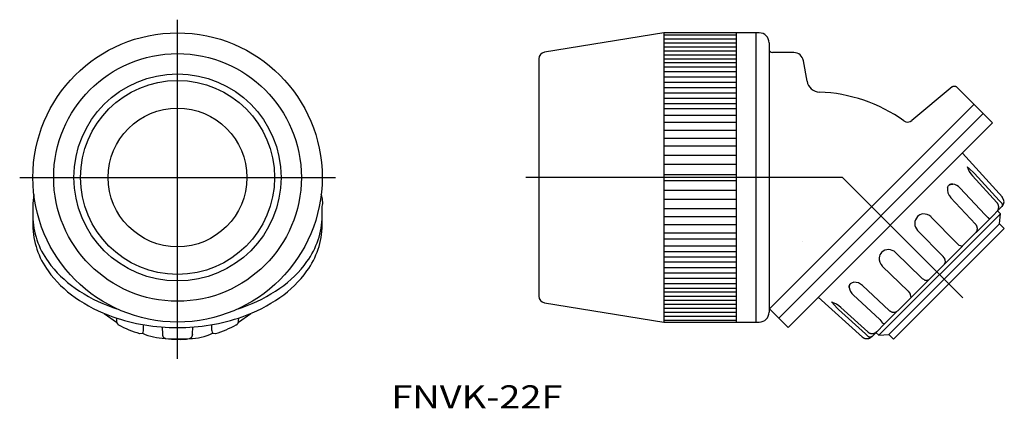
# Model space of a CAD drawing. Extents: x -289 to -139, y 50 to 109.
import ezdxf

# ---------------------------------------------------------------- set-up
doc = ezdxf.new("R2010")
doc.units = 0
doc.linetypes.add('CENTER', pattern=[0])
doc.layers.add('1', color=7, linetype='CONTINUOUS')

msp = doc.modelspace()

# ---------------------------------------------------------------- linework, layer by layer
at = {"layer": '1', "color": 5, "linetype": 'CENTER'}
for p, q in [((-265, 57.7), (-265, 109.3)), ((-289, 85.3), (-241, 85.3)), ((-163.88, 85.3), (-212.05, 85.3)), ((-163.88, 85.3), (-145.58, 67))]:
    msp.add_line(p, q, dxfattribs=at)
at = {"layer": '1', "color": 7, "linetype": 'CONTINUOUS'}
for p, q in [((-191.05, 107.3), (-209.21, 104.35)), ((-176.55, 107.3), (-191.05, 107.3)), ((-191.05, 107.3), (-191.05, 63.3)), ((-191.05, 106.99), (-180.05, 106.99)), ((-191.05, 106.38), (-180.05, 106.38)), ((-180.05, 107.3), (-180.05, 63.3)), ((-177.05, 107.3), (-177.05, 63.3)), ((-177.05, 107.3), (-177.05, 63.3)), ((-191.05, 105.77), (-180.05, 105.77)), ((-191.05, 105.16), (-180.05, 105.16)), ((-175.05, 105.8), (-175.05, 64.8)), ((-210.05, 103.36), (-210.05, 67.23)), ((-191.05, 104.56), (-180.05, 104.56)), ((-191.05, 103.95), (-180.05, 103.95)), ((-191.05, 103.34), (-180.05, 103.34)), ((-171.3, 104.3), (-174.55, 104.3)), ((-180.05, 102.73), (-191.05, 102.73)), ((-191.05, 102.12), (-180.05, 102.12)), ((-169.28, 99.93), (-169.83, 103.06)), ((-191.05, 101.41), (-180.05, 101.41)), ((-191.05, 100.6), (-180.05, 100.6)), ((-191.05, 99.78), (-180.05, 99.78)), ((-191.05, 98.97), (-180.05, 98.97)), ((-147.21, 99.09), (-153.33, 93.96)), ((-147.2, 99.09), (-147.16, 99.12)), ((-147.16, 99.12), (-147.14, 99.13)), ((-147.14, 99.13), (-147.12, 99.14)), ((-147.12, 99.14), (-147.09, 99.15)), ((-147.09, 99.15), (-147.06, 99.16)), ((-147.06, 99.16), (-147.03, 99.17)), ((-147.03, 99.17), (-147, 99.18)), ((-147, 99.18), (-146.97, 99.19)), ((-146.97, 99.19), (-146.95, 99.19)), ((-146.95, 99.19), (-146.93, 99.19)), ((-146.93, 99.19), (-146.91, 99.19)), ((-146.91, 99.19), (-146.89, 99.2)), ((-146.89, 99.2), (-146.88, 99.2)), ((-146.88, 99.2), (-146.86, 99.2)), ((-146.86, 99.2), (-146.84, 99.2)), ((-146.84, 99.2), (-146.83, 99.2)), ((-146.83, 99.2), (-146.82, 99.19)), ((-146.82, 99.19), (-146.8, 99.19)), ((-146.8, 99.19), (-146.78, 99.19)), ((-146.78, 99.19), (-146.75, 99.18)), ((-146.75, 99.18), (-146.73, 99.18)), ((-146.73, 99.18), (-146.71, 99.17)), ((-146.71, 99.17), (-146.69, 99.17)), ((-146.69, 99.17), (-146.67, 99.16)), ((-146.67, 99.16), (-146.65, 99.15)), ((-146.65, 99.15), (-146.64, 99.14)), ((-146.64, 99.14), (-146.63, 99.14)), ((-146.63, 99.14), (-146.62, 99.13)), ((-146.62, 99.13), (-146.61, 99.13)), ((-146.61, 99.13), (-146.59, 99.11)), ((-146.59, 99.11), (-146.57, 99.1)), ((-146.57, 99.1), (-146.56, 99.09)), ((-146.56, 99.09), (-146.54, 99.08)), ((-146.54, 99.08), (-146.53, 99.06)), ((-146.53, 99.06), (-141.06, 93.59)), ((-191.05, 98.16), (-180.05, 98.16)), ((-191.05, 97.35), (-180.05, 97.35)), ((-191.05, 96.54), (-180.05, 96.54)), ((-143.89, 96.42), (-175, 65.31)), ((-180.05, 95.72), (-191.05, 95.72)), ((-180.05, 94.71), (-191.05, 94.71)), ((-142.47, 95.01), (-173.58, 63.89)), ((-191.05, 93.69), (-180.05, 93.69)), ((-141.06, 93.59), (-172.17, 62.48)), ((-191.05, 92.47), (-180.05, 92.47)), ((-191.05, 91.26), (-180.05, 91.26)), ((-180.05, 90.06), (-191.05, 90.06)), ((-180.05, 88.66), (-191.05, 88.66)), ((-139.57, 82.28), (-145.65, 89)), ((-180.05, 87.26), (-191.05, 87.26)), ((-191.05, 85.76), (-180.05, 85.76)), ((-144.89, 86.84), (-144.68, 86.73)), ((-144.68, 86.73), (-144.89, 86.82)), ((-144.68, 86.73), (-143.79, 85.91)), ((-144.1, 85.56), (-140.39, 81.47)), ((-140.07, 81.81), (-143.79, 85.91)), ((-191.05, 84.84), (-180.05, 84.84)), ((-147.91, 83.76), (-147.88, 83.85)), ((-147.88, 83.85), (-147.82, 83.98)), ((-147.82, 83.98), (-147.74, 84.08)), ((-147.71, 84.1), (-147.75, 84.07)), ((-147.74, 84.08), (-147.75, 84.07)), ((-147.74, 84.08), (-147.71, 84.11)), ((-147.71, 84.11), (-147.67, 84.14)), ((-147.68, 84.13), (-147.71, 84.1)), ((-147.64, 84.16), (-147.68, 84.13)), ((-147.67, 84.14), (-147.63, 84.17)), ((-147.6, 84.19), (-147.64, 84.16)), ((-147.63, 84.17), (-147.6, 84.19)), ((-147.6, 84.19), (-147.56, 84.22)), ((-147.56, 84.21), (-147.6, 84.19)), ((-147.56, 84.22), (-147.51, 84.24)), ((-147.52, 84.23), (-147.56, 84.21)), ((-147.47, 84.25), (-147.52, 84.23)), ((-147.51, 84.24), (-147.47, 84.25)), ((-147.47, 84.25), (-147.42, 84.27)), ((-147.43, 84.26), (-147.47, 84.25)), ((-147.38, 84.27), (-147.43, 84.26)), ((-147.42, 84.27), (-147.38, 84.28)), ((-147.38, 84.28), (-147.33, 84.29)), ((-147.33, 84.28), (-147.38, 84.27)), ((-147.33, 84.29), (-147.28, 84.29)), ((-147.28, 84.29), (-147.33, 84.28)), ((-147.23, 84.29), (-147.28, 84.29)), ((-147.28, 84.29), (-147.23, 84.29)), ((-147.23, 84.29), (-147.17, 84.29)), ((-147.17, 84.29), (-147.23, 84.29)), ((-147.17, 84.29), (-147.12, 84.29)), ((-147.12, 84.29), (-147.17, 84.29)), ((-180.05, 83.34), (-191.05, 83.34)), ((-142.24, 79.64), (-146.01, 83.68)), ((-287, 80.86), (-287, 78.04)), ((-243, 78.04), (-243, 80.86)), ((-180.05, 81.94), (-191.05, 81.94)), ((-143.66, 78.2), (-147.45, 82.27)), ((-140.35, 81.43), (-140.39, 81.47)), ((-140.32, 81.39), (-140.35, 81.43)), ((-140.3, 81.35), (-140.32, 81.39)), ((-140.27, 81.31), (-140.3, 81.35)), ((-140.25, 81.27), (-140.27, 81.31)), ((-140.23, 81.22), (-140.25, 81.27)), ((-140.21, 81.18), (-140.23, 81.22)), ((-140.19, 81.13), (-140.21, 81.18)), ((-140.17, 81.09), (-140.19, 81.13)), ((-140.16, 81.04), (-140.17, 81.09)), ((-140.15, 80.99), (-140.16, 81.04)), ((-140.14, 80.95), (-140.15, 80.99)), ((-140.13, 80.9), (-140.14, 80.95)), ((-140.13, 80.85), (-140.13, 80.9)), ((-140.07, 81.81), (-139.73, 81.45)), ((-139.73, 81.45), (-139.72, 81.44)), ((-139.72, 81.44), (-139.71, 81.43)), ((-139.71, 81.43), (-139.7, 81.41)), ((-139.7, 81.41), (-139.69, 81.4)), ((-139.66, 80.86), (-139.7, 80.81)), ((-139.69, 81.4), (-139.67, 81.38)), ((-139.63, 80.88), (-139.68, 80.83)), ((-139.67, 81.38), (-139.66, 81.37)), ((-139.66, 81.37), (-139.65, 81.35)), ((-139.65, 80.86), (-139.66, 80.86)), ((-139.65, 81.35), (-139.64, 81.33)), ((-139.64, 80.88), (-139.65, 80.86)), ((-139.64, 81.33), (-139.63, 81.31)), ((-139.63, 80.9), (-139.64, 80.88)), ((-139.63, 81.31), (-139.62, 81.29)), ((-139.62, 80.92), (-139.63, 80.9)), ((-139.62, 81.29), (-139.61, 81.27)), ((-139.61, 80.94), (-139.62, 80.92)), ((-139.61, 81.27), (-139.6, 81.25)), ((-139.6, 80.97), (-139.61, 80.94)), ((-139.6, 81.25), (-139.6, 81.24)), ((-139.6, 81.24), (-139.59, 81.22)), ((-139.59, 80.99), (-139.6, 80.97)), ((-139.59, 81.22), (-139.59, 81.21)), ((-139.59, 81.21), (-139.59, 81.19)), ((-139.59, 81.19), (-139.58, 81.17)), ((-139.58, 81.05), (-139.59, 81.02)), ((-139.59, 81.02), (-139.59, 80.99)), ((-139.58, 81.17), (-139.58, 81.14)), ((-139.58, 81.14), (-139.58, 81.12)), ((-139.58, 81.12), (-139.58, 81.1)), ((-139.58, 81.1), (-139.58, 81.07)), ((-139.58, 81.07), (-139.58, 81.05)), ((-180.05, 80.54), (-191.05, 80.54)), ((-158.37, 61.29), (-139.87, 79.79)), ((-141.88, 79.3), (-142.24, 79.64)), ((-139.7, 80.81), (-141.59, 78.92)), ((-140.31, 80.22), (-140.29, 80.24)), ((-140.29, 80.24), (-140.28, 80.26)), ((-139.87, 79.79), (-140.29, 80.21)), ((-140.28, 80.26), (-140.26, 80.3)), ((-140.26, 80.3), (-140.24, 80.34)), ((-140.24, 80.34), (-140.22, 80.38)), ((-140.22, 80.38), (-140.2, 80.42)), ((-140.2, 80.42), (-140.18, 80.47)), ((-140.18, 80.47), (-140.17, 80.51)), ((-140.17, 80.51), (-140.15, 80.56)), ((-140.15, 80.56), (-140.14, 80.61)), ((-140.14, 80.66), (-140.13, 80.7)), ((-140.14, 80.61), (-140.14, 80.66)), ((-140.13, 80.8), (-140.13, 80.85)), ((-140.13, 80.75), (-140.13, 80.8)), ((-140.13, 80.7), (-140.13, 80.75)), ((-139.99, 78.26), (-139.87, 79.79)), ((-191.05, 79.34), (-180.05, 79.34)), ((-191.05, 78.12), (-180.05, 78.12)), ((-156.84, 61.41), (-139.99, 78.26)), ((-152.47, 79.35), (-152.47, 79.35)), ((-146.55, 75.33), (-150.41, 79.28)), ((-141.6, 78.9), (-145.63, 74.88)), ((-143.63, 78.17), (-143.66, 78.2)), ((-143.61, 78.14), (-143.63, 78.17)), ((-143.58, 78.1), (-143.61, 78.14)), ((-143.56, 78.07), (-143.58, 78.1)), ((-143.54, 78.04), (-143.56, 78.07)), ((-143.52, 78), (-143.54, 78.04)), ((-143.5, 77.97), (-143.52, 78)), ((-143.48, 77.93), (-143.5, 77.97)), ((-143.46, 77.9), (-143.48, 77.93)), ((-143.45, 77.86), (-143.46, 77.9)), ((-143.43, 77.82), (-143.45, 77.86)), ((-141.88, 79.3), (-141.86, 79.29)), ((-141.86, 79.29), (-141.85, 79.28)), ((-141.85, 79.28), (-141.83, 79.28)), ((-141.83, 79.28), (-141.82, 79.26)), ((-141.82, 79.26), (-141.8, 79.25)), ((-141.8, 79.25), (-141.79, 79.24)), ((-141.79, 79.24), (-141.77, 79.23)), ((-141.77, 79.23), (-141.75, 79.22)), ((-141.75, 79.22), (-141.74, 79.2)), ((-141.74, 79.2), (-141.72, 79.19)), ((-141.72, 79.19), (-141.71, 79.17)), ((-141.71, 79.17), (-141.7, 79.16)), ((-141.7, 79.16), (-141.69, 79.15)), ((-141.69, 79.15), (-141.68, 79.14)), ((-141.68, 79.14), (-141.67, 79.13)), ((-141.67, 79.13), (-141.66, 79.12)), ((-141.66, 79.12), (-141.65, 79.1)), ((-141.65, 79.1), (-141.64, 79.09)), ((-141.64, 79.09), (-141.63, 79.07)), ((-141.63, 79.07), (-141.62, 79.06)), ((-141.62, 79.06), (-141.61, 79.04)), ((-141.61, 79.04), (-141.6, 79.03)), ((-141.6, 79.03), (-141.6, 79.01)), ((-141.6, 79.01), (-141.59, 79)), ((-141.59, 78.92), (-141.6, 78.9)), ((-141.59, 79), (-141.59, 78.99)), ((-141.59, 78.99), (-141.59, 78.98)), ((-141.59, 78.98), (-141.59, 78.97)), ((-141.59, 78.97), (-141.59, 78.95)), ((-141.59, 78.95), (-141.59, 78.94)), ((-141.59, 78.94), (-141.59, 78.93)), ((-141.59, 78.93), (-141.59, 78.92)), ((-141.59, 78.92), (-141.59, 78.92)), ((-139.28, 77.55), (-139.99, 78.26)), ((-191.05, 76.9), (-180.05, 76.9)), ((-156.13, 60.7), (-139.28, 77.55)), ((-148.6, 73.27), (-152.47, 77.24)), ((-143.52, 77.01), (-143.59, 76.92)), ((-143.52, 77), (-143.51, 77.03)), ((-143.51, 77.03), (-143.49, 77.06)), ((-143.49, 77.06), (-143.47, 77.08)), ((-143.47, 77.08), (-143.46, 77.11)), ((-143.46, 77.11), (-143.44, 77.15)), ((-143.44, 77.15), (-143.42, 77.18)), ((-143.42, 77.78), (-143.43, 77.82)), ((-143.4, 77.74), (-143.42, 77.78)), ((-143.42, 77.18), (-143.41, 77.22)), ((-143.41, 77.22), (-143.4, 77.25)), ((-143.39, 77.71), (-143.4, 77.74)), ((-143.4, 77.25), (-143.39, 77.28)), ((-143.39, 77.67), (-143.39, 77.71)), ((-143.38, 77.63), (-143.39, 77.67)), ((-143.39, 77.31), (-143.38, 77.34)), ((-143.39, 77.28), (-143.39, 77.31)), ((-143.37, 77.59), (-143.38, 77.63)), ((-143.38, 77.38), (-143.37, 77.41)), ((-143.38, 77.34), (-143.38, 77.38)), ((-143.37, 77.55), (-143.37, 77.59)), ((-143.37, 77.51), (-143.37, 77.55)), ((-143.37, 77.48), (-143.37, 77.51)), ((-143.37, 77.44), (-143.37, 77.48)), ((-143.37, 77.41), (-143.37, 77.44)), ((-180.05, 75.89), (-191.05, 75.89)), ((-180.05, 74.87), (-191.05, 74.87)), ((-170.02, 75.6), (-170.02, 75.6)), ((-145.64, 74.87), (-153.45, 67.06)), ((-146.55, 75.33), (-146.17, 75.01)), ((-146.17, 75.01), (-145.66, 74.86)), ((-145.66, 74.86), (-145.64, 74.87)), ((-191.05, 74.06), (-180.05, 74.06)), ((-157.93, 73.89), (-157.93, 73.89)), ((-155.82, 73.89), (-151.83, 70)), ((-155.81, 73.88), (-155.81, 73.88)), ((-191.05, 73.25), (-180.05, 73.25)), ((-191.05, 72.44), (-180.05, 72.44)), ((-148.61, 73.27), (-148.31, 72.87)), ((-148.35, 72.18), (-148.37, 72.14)), ((-148.36, 72.17), (-148.23, 72.49)), ((-148.26, 72.7), (-148.31, 72.87)), ((-148.24, 72.54), (-148.26, 72.7)), ((-148.23, 72.49), (-148.26, 72.7)), ((-191.05, 71.62), (-180.05, 71.62)), ((-191.05, 70.81), (-180.05, 70.81)), ((-157.86, 71.83), (-153.91, 67.98)), ((-191.05, 70), (-180.05, 70)), ((-191.05, 69.19), (-180.05, 69.19)), ((-162.84, 68.85), (-162.83, 68.89)), ((-162.83, 68.89), (-162.84, 68.84)), ((-162.83, 68.89), (-162.81, 68.93)), ((-162.81, 68.93), (-162.83, 68.89)), ((-162.81, 68.93), (-162.79, 68.98)), ((-162.79, 68.98), (-162.77, 69.02)), ((-162.77, 69.02), (-162.79, 68.97)), ((-162.74, 69.06), (-162.77, 69.02)), ((-162.77, 69.02), (-162.75, 69.05)), ((-162.75, 69.05), (-162.72, 69.09)), ((-162.71, 69.09), (-162.74, 69.06)), ((-162.69, 69.13), (-162.66, 69.16)), ((-162.65, 69.17), (-162.68, 69.13)), ((-162.66, 69.16), (-162.58, 69.23)), ((-162.65, 69.17), (-162.65, 69.17)), ((-162.58, 69.23), (-162.46, 69.29)), ((-162.46, 69.29), (-162.34, 69.33)), ((-162.34, 69.33), (-162.2, 69.36)), ((-151.85, 70.02), (-151.85, 70.02)), ((-151.48, 69.75), (-151.36, 69.7)), ((-151.36, 69.7), (-151.24, 69.67)), ((-151.24, 69.67), (-151.13, 69.66)), ((-151.13, 69.66), (-151.13, 69.66)), ((-151.13, 69.66), (-151.1, 69.65)), ((-151.1, 69.65), (-150.72, 69.79)), ((-191.05, 68.48), (-180.05, 68.48)), ((-180.05, 67.87), (-191.05, 67.87)), ((-162.87, 68.7), (-162.86, 68.75)), ((-162.86, 68.75), (-162.87, 68.7)), ((-162.87, 68.65), (-162.87, 68.7)), ((-162.87, 68.7), (-162.87, 68.65)), ((-162.87, 68.6), (-162.87, 68.65)), ((-162.87, 68.65), (-162.87, 68.6)), ((-162.87, 68.54), (-162.87, 68.6)), ((-162.87, 68.6), (-162.87, 68.54)), ((-162.86, 68.8), (-162.84, 68.85)), ((-162.86, 68.75), (-162.86, 68.8)), ((-162.85, 68.79), (-162.86, 68.75)), ((-162.84, 68.84), (-162.85, 68.79)), ((-162.26, 67.43), (-158.22, 63.67)), ((-156.78, 65.08), (-160.82, 68.85)), ((-153.91, 67.98), (-153.59, 67.59)), ((-153.43, 67.08), (-153.59, 67.59)), ((-209.21, 66.25), (-191.05, 63.3)), ((-191.05, 67.26), (-180.05, 67.26)), ((-191.05, 66.65), (-180.05, 66.65)), ((-191.05, 66.04), (-180.05, 66.04)), ((-167.57, 67.08), (-160.85, 61)), ((-165.3, 66.1), (-165.42, 66.31)), ((-164.49, 65.21), (-165.3, 66.1)), ((-153.46, 67.05), (-157.48, 63.02)), ((-153.45, 67.06), (-153.43, 67.08)), ((-276.91, 64.97), (-276.89, 64.95)), ((-276.13, 64.62), (-274.26, 63.28)), ((-255.74, 63.28), (-253.87, 64.62)), ((-253.11, 64.95), (-253.09, 64.97)), ((-191.05, 65.43), (-180.05, 65.43)), ((-191.05, 64.82), (-180.05, 64.82)), ((-175.05, 65.35), (-172.17, 62.48)), ((-164.49, 65.21), (-160.39, 61.49)), ((-160.04, 61.81), (-164.14, 65.52)), ((-156.78, 65.08), (-156.75, 65.06)), ((-156.75, 65.06), (-156.72, 65.03)), ((-156.72, 65.03), (-156.68, 65)), ((-156.68, 65), (-156.65, 64.98)), ((-156.65, 64.98), (-156.62, 64.96)), ((-156.62, 64.96), (-156.58, 64.94)), ((-156.58, 64.94), (-156.55, 64.92)), ((-156.55, 64.92), (-156.51, 64.9)), ((-156.51, 64.9), (-156.48, 64.88)), ((-156.48, 64.88), (-156.44, 64.87)), ((-156.44, 64.87), (-156.4, 64.85)), ((-156.4, 64.85), (-156.36, 64.84)), ((-156.36, 64.84), (-156.32, 64.83)), ((-156.32, 64.83), (-156.28, 64.82)), ((-156.28, 64.82), (-156.24, 64.81)), ((-156.24, 64.81), (-156.2, 64.8)), ((-156.2, 64.8), (-156.17, 64.8)), ((-156.17, 64.8), (-156.13, 64.79)), ((-156.13, 64.79), (-156.09, 64.79)), ((-156.09, 64.79), (-156.06, 64.79)), ((-156.06, 64.79), (-156.02, 64.79)), ((-156.02, 64.79), (-155.98, 64.79)), ((-155.98, 64.79), (-155.95, 64.8)), ((-155.95, 64.8), (-155.92, 64.8)), ((-155.92, 64.8), (-155.89, 64.81)), ((-155.89, 64.81), (-155.86, 64.82)), ((-155.86, 64.82), (-155.83, 64.82)), ((-155.83, 64.82), (-155.8, 64.83)), ((-155.8, 64.83), (-155.76, 64.85)), ((-155.76, 64.85), (-155.73, 64.86)), ((-155.73, 64.86), (-155.7, 64.88)), ((-155.7, 64.88), (-155.67, 64.89)), ((-155.67, 64.89), (-155.64, 64.91)), ((-155.64, 64.91), (-155.61, 64.93)), ((-155.61, 64.93), (-155.58, 64.95)), ((-155.49, 65.01), (-155.59, 64.94)), ((-274.3, 63.94), (-274.27, 63.41)), ((-274.27, 63.42), (-274.27, 63.39)), ((-274.27, 63.39), (-274.27, 63.36)), ((-274.27, 63.36), (-274.26, 63.33)), ((-274.26, 63.33), (-274.26, 63.3)), ((-274.26, 63.3), (-274.25, 63.27)), ((-274.25, 63.27), (-274.24, 63.24)), ((-274.24, 63.24), (-274.23, 63.22)), ((-274.23, 63.22), (-274.22, 63.19)), ((-274.22, 63.19), (-274.21, 63.16)), ((-274.21, 63.16), (-274.2, 63.13)), ((-274.2, 63.13), (-274.18, 63.11)), ((-274.18, 63.11), (-274.17, 63.08)), ((-274.17, 63.08), (-274.15, 63.06)), ((-274.15, 63.06), (-274.13, 63.03)), ((-274.13, 63.03), (-274.12, 63.01)), ((-274.12, 63.01), (-274.1, 62.99)), ((-274.1, 62.99), (-274.08, 62.97)), ((-274.08, 62.97), (-274.06, 62.95)), ((-274.06, 62.95), (-274.03, 62.93)), ((-274.03, 62.93), (-274.01, 62.91)), ((-274.01, 62.91), (-273.98, 62.89)), ((-273.98, 62.89), (-273.95, 62.87)), ((-270.21, 62.93), (-270.2, 62.04)), ((-259.8, 62.04), (-259.79, 62.93)), ((-256.05, 62.87), (-256.02, 62.89)), ((-256.02, 62.89), (-255.99, 62.91)), ((-255.99, 62.91), (-255.97, 62.93)), ((-255.97, 62.93), (-255.94, 62.95)), ((-255.94, 62.95), (-255.92, 62.97)), ((-255.92, 62.97), (-255.9, 62.99)), ((-255.9, 62.99), (-255.88, 63.01)), ((-255.88, 63.01), (-255.87, 63.03)), ((-255.87, 63.03), (-255.85, 63.06)), ((-255.85, 63.06), (-255.83, 63.08)), ((-255.83, 63.08), (-255.82, 63.11)), ((-255.82, 63.11), (-255.8, 63.13)), ((-255.8, 63.13), (-255.79, 63.16)), ((-255.79, 63.16), (-255.78, 63.19)), ((-255.78, 63.19), (-255.77, 63.22)), ((-255.77, 63.22), (-255.76, 63.24)), ((-255.76, 63.24), (-255.75, 63.27)), ((-255.75, 63.27), (-255.74, 63.3)), ((-255.74, 63.33), (-255.73, 63.36)), ((-255.74, 63.3), (-255.74, 63.33)), ((-255.73, 63.42), (-255.7, 63.94)), ((-255.73, 63.39), (-255.73, 63.42)), ((-255.73, 63.36), (-255.73, 63.39)), ((-191.05, 64.21), (-180.05, 64.21)), ((-191.05, 63.6), (-180.05, 63.6)), ((-191.05, 63.3), (-176.55, 63.3)), ((-157.5, 63.01), (-158.67, 61.83)), ((-158.22, 63.67), (-157.88, 63.3)), ((-157.87, 63.28), (-157.88, 63.3)), ((-157.86, 63.27), (-157.87, 63.28)), ((-157.85, 63.25), (-157.86, 63.27)), ((-157.84, 63.24), (-157.85, 63.25)), ((-157.83, 63.22), (-157.84, 63.24)), ((-157.82, 63.21), (-157.83, 63.22)), ((-157.81, 63.19), (-157.82, 63.21)), ((-157.79, 63.18), (-157.81, 63.19)), ((-157.78, 63.16), (-157.79, 63.18)), ((-157.76, 63.14), (-157.78, 63.16)), ((-157.75, 63.13), (-157.76, 63.14)), ((-157.74, 63.12), (-157.75, 63.13)), ((-157.73, 63.1), (-157.74, 63.12)), ((-157.71, 63.09), (-157.73, 63.1)), ((-157.7, 63.08), (-157.71, 63.09)), ((-157.68, 63.07), (-157.7, 63.08)), ((-157.66, 63.05), (-157.67, 63.06)), ((-157.64, 63.04), (-157.66, 63.05)), ((-157.63, 63.04), (-157.64, 63.04)), ((-157.62, 63.03), (-157.63, 63.04)), ((-157.61, 63.03), (-157.62, 63.03)), ((-157.59, 63.02), (-157.61, 63.03)), ((-157.58, 63.02), (-157.59, 63.02)), ((-157.57, 63.01), (-157.58, 63.02)), ((-157.56, 63.01), (-157.57, 63.01)), ((-157.54, 63.01), (-157.56, 63.01)), ((-157.53, 63.01), (-157.54, 63.01)), ((-157.52, 63.01), (-157.53, 63.01)), ((-157.51, 63.01), (-157.52, 63.01)), ((-157.5, 63.01), (-157.51, 63.01)), ((-157.48, 63.02), (-157.5, 63.01)), ((-157.5, 63.01), (-157.5, 63.01)), ((-273.95, 62.87), (-273.93, 62.86)), ((-270.78, 61.57), (-270.35, 61.63)), ((-270.77, 61.57), (-270.73, 61.56)), ((-270.35, 61.64), (-270.25, 61.73)), ((-270.2, 62.04), (-270.25, 61.73)), ((-267.32, 62.57), (-267.3, 61.41)), ((-267.29, 61.4), (-267.29, 61.36)), ((-262.7, 61.44), (-262.71, 61.4)), ((-262.71, 61.36), (-262.71, 61.4)), ((-262.7, 61.44), (-262.68, 62.57)), ((-259.8, 62.04), (-259.75, 61.73)), ((-259.75, 61.73), (-259.65, 61.64)), ((-259.65, 61.63), (-259.25, 61.56)), ((-259.27, 61.56), (-259.25, 61.56)), ((-259.25, 61.56), (-259.22, 61.57)), ((-256.07, 62.86), (-256.05, 62.87)), ((-256.06, 62.86), (-256.04, 62.88)), ((-160.39, 61.49), (-160.03, 61.15)), ((-160.04, 61.81), (-160.01, 61.78)), ((-160.01, 61.78), (-159.97, 61.75)), ((-159.97, 61.75), (-159.93, 61.72)), ((-159.93, 61.72), (-159.89, 61.69)), ((-159.89, 61.69), (-159.85, 61.67)), ((-159.85, 61.67), (-159.8, 61.65)), ((-159.8, 61.65), (-159.76, 61.63)), ((-159.76, 61.63), (-159.71, 61.61)), ((-159.71, 61.61), (-159.67, 61.59)), ((-159.67, 61.59), (-159.62, 61.58)), ((-159.62, 61.58), (-159.57, 61.57)), ((-159.57, 61.57), (-159.52, 61.56)), ((-159.52, 61.56), (-159.48, 61.56)), ((-159.48, 61.56), (-159.43, 61.55)), ((-159.43, 61.55), (-159.38, 61.55)), ((-158.67, 61.83), (-159.39, 61.12)), ((-159.38, 61.55), (-159.33, 61.55)), ((-159.33, 61.55), (-159.28, 61.55)), ((-159.28, 61.55), (-159.23, 61.56)), ((-159.23, 61.56), (-159.19, 61.57)), ((-159.19, 61.57), (-159.14, 61.58)), ((-159.14, 61.58), (-159.09, 61.59)), ((-159.09, 61.59), (-159.05, 61.6)), ((-159.05, 61.6), (-159, 61.62)), ((-159, 61.62), (-158.96, 61.64)), ((-158.96, 61.64), (-158.92, 61.66)), ((-158.92, 61.66), (-158.87, 61.68)), ((-158.87, 61.68), (-158.83, 61.71)), ((-158.83, 61.71), (-158.82, 61.71)), ((-158.82, 61.71), (-158.79, 61.73)), ((-158.67, 61.83), (-158.8, 61.73)), ((-158.79, 61.72), (-158.37, 61.29)), ((-158.37, 61.29), (-156.84, 61.41)), ((-156.84, 61.41), (-156.13, 60.7)), ((-267.29, 61.36), (-267.29, 61.33)), ((-267.29, 61.33), (-267.28, 61.3)), ((-267.28, 61.3), (-267.27, 61.26)), ((-267.27, 61.26), (-267.26, 61.23)), ((-267.26, 61.23), (-267.25, 61.2)), ((-267.25, 61.2), (-267.24, 61.17)), ((-267.24, 61.17), (-267.23, 61.14)), ((-267.23, 61.14), (-267.22, 61.11)), ((-267.22, 61.11), (-267.2, 61.08)), ((-267.2, 61.08), (-267.18, 61.05)), ((-267.18, 61.05), (-267.17, 61.02)), ((-267.17, 61.02), (-267.15, 61)), ((-267.15, 61), (-267.13, 60.98)), ((-267.13, 60.98), (-267.11, 60.96)), ((-267.11, 60.96), (-267.1, 60.94)), ((-267.1, 60.94), (-267.08, 60.93)), ((-267.08, 60.93), (-267.06, 60.91)), ((-267.06, 60.91), (-267.04, 60.9)), ((-267.04, 60.9), (-267.02, 60.89)), ((-267.02, 60.89), (-267.01, 60.88)), ((-267.01, 60.88), (-266.99, 60.87)), ((-266.99, 60.87), (-266.97, 60.86)), ((-266.97, 60.86), (-266.95, 60.85)), ((-266.95, 60.85), (-266.93, 60.84)), ((-266.93, 60.84), (-266.91, 60.84)), ((-266.91, 60.84), (-266.89, 60.83)), ((-266.89, 60.83), (-266.87, 60.83)), ((-266.87, 60.83), (-266.85, 60.82)), ((-266.85, 60.82), (-266.83, 60.82)), ((-266.83, 60.82), (-265, 60.74)), ((-266.83, 60.82), (-266.82, 60.82)), ((-266.82, 60.82), (-266.8, 60.82)), ((-265, 60.74), (-263.17, 60.82)), ((-263.2, 60.82), (-263.18, 60.82)), ((-263.18, 60.82), (-263.16, 60.82)), ((-263.16, 60.82), (-263.15, 60.82)), ((-263.15, 60.82), (-263.13, 60.83)), ((-263.13, 60.83), (-263.11, 60.83)), ((-263.11, 60.83), (-263.09, 60.84)), ((-263.09, 60.84), (-263.07, 60.84)), ((-263.07, 60.84), (-263.05, 60.85)), ((-263.05, 60.85), (-263.03, 60.86)), ((-263.03, 60.86), (-263.01, 60.87)), ((-263.01, 60.87), (-262.99, 60.88)), ((-262.99, 60.88), (-262.97, 60.89)), ((-262.97, 60.89), (-262.96, 60.9)), ((-262.96, 60.9), (-262.94, 60.92)), ((-262.94, 60.92), (-262.92, 60.93)), ((-262.92, 60.93), (-262.9, 60.94)), ((-262.9, 60.94), (-262.89, 60.96)), ((-262.89, 60.96), (-262.87, 60.98)), ((-262.87, 60.98), (-262.85, 61)), ((-262.85, 61), (-262.83, 61.02)), ((-262.83, 61.02), (-262.82, 61.05)), ((-262.82, 61.05), (-262.8, 61.08)), ((-262.8, 61.08), (-262.78, 61.11)), ((-262.78, 61.11), (-262.77, 61.14)), ((-262.77, 61.14), (-262.76, 61.17)), ((-262.76, 61.17), (-262.75, 61.2)), ((-262.75, 61.2), (-262.74, 61.23)), ((-262.74, 61.23), (-262.73, 61.26)), ((-262.73, 61.26), (-262.72, 61.3)), ((-262.72, 61.3), (-262.71, 61.33)), ((-262.71, 61.33), (-262.71, 61.36)), ((-160.82, 60.97), (-160.85, 61)), ((-160.78, 60.94), (-160.82, 60.97)), ((-160.74, 60.91), (-160.78, 60.94)), ((-160.7, 60.88), (-160.74, 60.91)), ((-160.66, 60.86), (-160.7, 60.88)), ((-160.62, 60.84), (-160.66, 60.86)), ((-160.58, 60.82), (-160.62, 60.84)), ((-160.53, 60.8), (-160.58, 60.82)), ((-160.49, 60.78), (-160.53, 60.8)), ((-160.44, 60.77), (-160.49, 60.78)), ((-160.39, 60.76), (-160.44, 60.77)), ((-160.35, 60.75), (-160.39, 60.76)), ((-160.3, 60.74), (-160.35, 60.75)), ((-160.25, 60.74), (-160.3, 60.74)), ((-160.21, 60.74), (-160.25, 60.74)), ((-160.16, 60.74), (-160.21, 60.74)), ((-160.11, 60.74), (-160.16, 60.74)), ((-160.06, 60.74), (-160.11, 60.74)), ((-160.02, 60.75), (-160.06, 60.74)), ((-160.02, 61.14), (-160.03, 61.15)), ((-160, 61.13), (-160.02, 61.14)), ((-159.97, 60.76), (-160.02, 60.75)), ((-159.99, 61.12), (-160, 61.13)), ((-159.98, 61.11), (-159.99, 61.12)), ((-159.96, 61.09), (-159.98, 61.11)), ((-159.92, 60.77), (-159.97, 60.76)), ((-159.94, 61.08), (-159.96, 61.09)), ((-159.93, 61.07), (-159.94, 61.08)), ((-159.91, 61.06), (-159.93, 61.07)), ((-159.88, 60.79), (-159.92, 60.77)), ((-159.89, 61.05), (-159.91, 61.06)), ((-159.87, 61.04), (-159.89, 61.05)), ((-159.83, 60.8), (-159.88, 60.79)), ((-159.85, 61.03), (-159.87, 61.04)), ((-159.83, 61.02), (-159.85, 61.03)), ((-159.81, 61.02), (-159.83, 61.02)), ((-159.79, 60.82), (-159.83, 60.8)), ((-159.79, 61.01), (-159.81, 61.02)), ((-159.77, 61.01), (-159.79, 61.01)), ((-159.75, 60.84), (-159.79, 60.82)), ((-159.75, 61), (-159.77, 61.01)), ((-159.73, 61), (-159.75, 61)), ((-159.7, 60.86), (-159.75, 60.84)), ((-159.71, 61), (-159.73, 61)), ((-159.69, 61), (-159.71, 61)), ((-159.66, 60.88), (-159.7, 60.86)), ((-159.67, 61), (-159.69, 61)), ((-159.65, 61), (-159.67, 61)), ((-159.62, 60.91), (-159.66, 60.88)), ((-159.63, 61), (-159.65, 61)), ((-159.61, 61.01), (-159.63, 61)), ((-159.58, 60.94), (-159.62, 60.91)), ((-159.59, 61.01), (-159.61, 61.01)), ((-159.57, 61.01), (-159.59, 61.01)), ((-159.55, 60.97), (-159.58, 60.94)), ((-159.55, 61.02), (-159.57, 61.01)), ((-159.52, 61.03), (-159.55, 61.02)), ((-159.51, 61), (-159.55, 60.97)), ((-159.5, 61.04), (-159.52, 61.03)), ((-159.48, 61.03), (-159.51, 61)), ((-159.48, 61.05), (-159.5, 61.04)), ((-159.41, 61.1), (-159.48, 61.03)), ((-159.46, 61.06), (-159.48, 61.05)), ((-159.44, 61.08), (-159.46, 61.06)), ((-159.42, 61.09), (-159.44, 61.08)), ((-159.4, 61.1), (-159.42, 61.09)), ((-159.39, 61.12), (-159.4, 61.1))]:
    msp.add_line(p, q, dxfattribs=at)
for radius in [22, 18.83, 15.75, 14.75, 10.55]:
    msp.add_circle((-265, 85.3), radius, dxfattribs=at)
for centre, radius, start, end in [((-176.55, 105.8), 1.5, 0, 90), ((-209.05, 103.36), 1, 99.223, 180), ((-174.55, 104.8), 0.5, 180, 270), ((-171.3, 102.8), 1.5, 10, 90), ((-167.31, 100.28), 2, 190, 267.8934), ((-168.25, 74.75), 23.55, 54.4558, 87.8933), ((-153.97, 94.72), 1, 234.455, 310), ((-141.7, 87.91), 3.36, 196.5658, 224.2885), ((-147.37, 82.52), 1.79, 40.7301, 82.0758), ((-265.14, 79.96), 21.88, 172.7977, 177.6257), ((-245.94, 81.54), 3.02, 347.0201, 22.5565), ((-146.21, 83.47), 1.73, 170.4647, 225.0954), ((-140.32, 81.61), 1, 315, 42.1376), ((-274.98, 79.6), 12.02, 180.6934, 216.2299), ((-255.02, 79.6), 12.02, 323.7701, 359.3066), ((-151.36, 78.3), 1.53, 136.3201, 224.2254), ((-151.51, 78.4), 1.35, 96.5969, 135.222), ((-151.52, 78.42), 1.33, 96.428, 135.8742), ((-151.5, 78.24), 1.51, 43.8166, 96.185), ((-274.98, 78.18), 12.02, 180.6934, 216.2299), ((-255.02, 78.18), 12.02, 323.7701, 359.3066), ((-156.98, 72.94), 1.35, 134.7473, 173.089), ((-157, 72.94), 1.33, 134.2584, 173.2904), ((-156.88, 72.79), 1.53, 45.7352, 133.7216), ((-270.8, 82.52), 17.12, 215.8436, 235.252), ((-259.2, 82.52), 17.12, 304.748, 324.1564), ((-156.81, 72.93), 1.51, 173.4706, 226.188), ((-270.8, 81.11), 17.12, 215.8436, 235.252), ((-259.2, 81.11), 17.12, 304.748, 324.1564), ((-162.08, 67.57), 1.79, 45.5094, 93.8925), ((-150.7, 71.2), 1.64, 225.6596, 241.7233), ((-267.15, 87.7), 23.46, 235.1321, 250.8563), ((-262.85, 87.7), 23.46, 289.1437, 304.8679), ((-161.09, 68.79), 1.79, 187.9513, 229.2447), ((-267.15, 86.28), 23.46, 235.1321, 250.8563), ((-262.85, 86.28), 23.46, 289.1437, 304.8679), ((-209.05, 67.23), 1, 180, 260.777), ((-166.49, 63.12), 3.36, 45.7036, 73.4419), ((-273.94, 67.19), 1.88, 241.5406, 260.8716), ((-264.1, 90.83), 26.83, 288.1188, 289.469), ((-176.55, 64.8), 1.5, 270, 0), ((-265.1, 92.18), 29.71, 250.8577, 270.1888), ((-264.9, 92.18), 29.71, 269.8112, 289.1423), ((-265.84, 78.15), 17.3, 241.9947, 253.4456), ((-266.31, 71.31), 10.52, 247.5198, 266.8509), ((-263.25, 69.28), 8.48, 270.3764, 294.9669), ((-259.75, 61.99), 0.411, 281.8333, 297.5575), ((-264.11, 78.02), 17.16, 286.4552, 297.9466), ((-266.77, 61.51), 0.709, 260.4492, 266.9052), ((-265.02, 77.15), 16.45, 263.7679, 269.948), ((-264.38, 66.05), 5.38, 263.4181, 282.7491)]:
    msp.add_arc(centre, radius, start, end, dxfattribs=at)

# ---------------------------------------------------------------- texts
at = {"layer": '1', "color": 7, "linetype": 'CONTINUOUS', "width": 1.209598}
msp.add_text('FNVK-22F', height=3.5, dxfattribs=at).set_placement((-232.49, 50.18))

doc.saveas('drawing.dxf')
